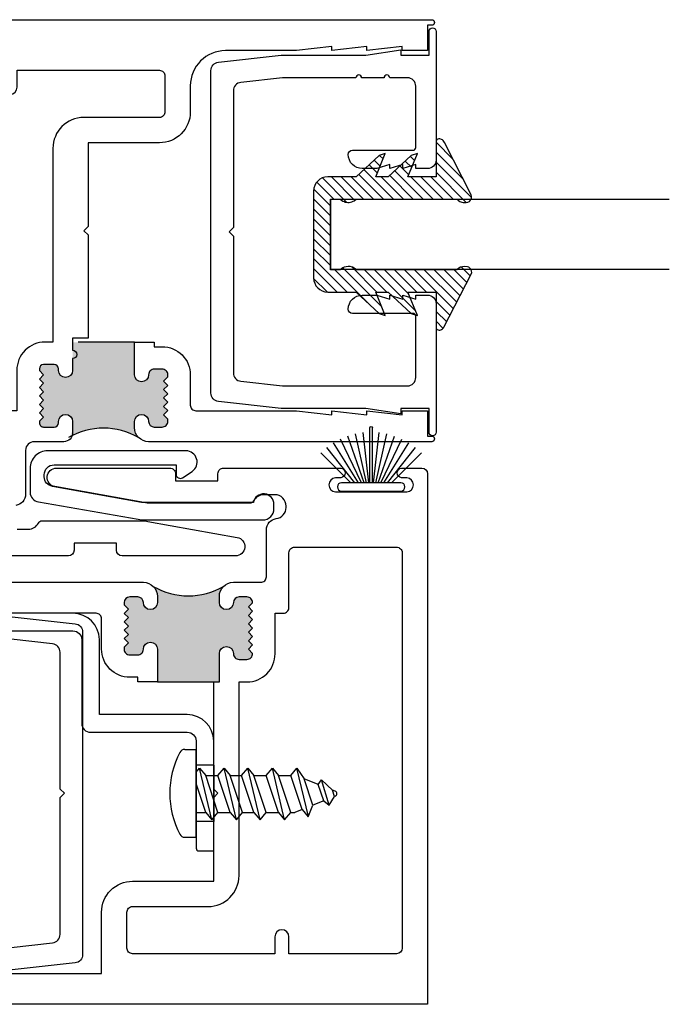
# Model space of a CAD drawing. Units: inches. Extents: x 0 to 214, y 0 to 37.
# Drawn here: x 81 to 83, y 4 to 8 of the extents above; entities that cross this region are included whole.
import ezdxf

# ---------------------------------------------------------------- set-up
doc = ezdxf.new("R2010")
doc.units = ezdxf.units.IN
doc.header["$MEASUREMENT"] = 0
doc.linetypes.add('HIDDEN2', pattern=[0.1875, 0.125, -0.0625])
for name, color, linetype in [('Arcadia-Hidden', 1, 'HIDDEN2'), ('Arcadia-Profile', 5, 'Continuous'), ('Arcadia-Shade', 8, 'Continuous')]:
    doc.layers.add(name, color=color, linetype=linetype)

# ---------------------------------------------------------------- blocks, each defined once
blk = doc.blocks.new('8-1-2PH')
at = {"layer": 'Arcadia-Profile'}
for p, q in [((-0.04007849051060809, 0.15625), (9.567237139237322e-18, 0.15625)), ((-2.870171141771197e-17, -0.15625), (9.567237139237322e-18, 0.15625)), ((-4.203871174552895e-19, 0.07469216530872855), (0.01221641882831226, 0.08935186790270007)), ((0.05583196570331883, -0.09383342897228329), (0.01221641882831226, 0.08935186790270007)), ((0.01221641882831226, 0.08935186790270007), (0.03402419226581199, 0.06318253977771461)), ((0.07763973914081856, 0.06318253977771464), (0.09944751257831119, 0.08935186790270007)), ((0.1430630594533178, -0.09383342897228329), (0.09944751257831119, 0.08935186790270007)), ((0.09944751257831119, 0.08935186790270007), (0.1212552860158107, 0.06318253977771464)), ((0.1617542263833771, 0.06318253977771467), (0.18356199982087, 0.08935186790270007)), ((0.2271775466958763, -0.09383342897228329), (0.18356199982087, 0.08935186790270007)), ((0.18356199982087, 0.08935186790270007), (0.2053697732583697, 0.06318253977771467)), ((0.2489853201333763, 0.06318253977771467), (0.2707930935708687, 0.0893518679027001)), ((0.3144086404458755, -0.09383342897228329), (0.2707930935708687, 0.0893518679027001)), ((0.2707930935708687, 0.0893518679027001), (0.2926008670083684, 0.06318253977771467)), ((0.3362164138833752, 0.06318253977771467), (0.3580241873208674, 0.08935186790270012)), ((0.3988697983508673, -0.08219969842325535), (0.3580241873208674, 0.08935186790270012)), ((0.3580241873208674, 0.08935186790270012), (0.3835586265940647, 0.05200254227062322)), ((0.07763973914081856, -0.06766410084729789), (0.03402419226581199, 0.06318253977771461)), ((0.0340241922658191, 0.06318253977771461), (0.07763973914081856, 0.06318253977771464)), ((0.1212552860158107, -0.06766410084729789), (0.07763973914081856, 0.06318253977771464)), ((0.1648708328908175, -0.06766410084729789), (0.1212552860158107, 0.06318253977771464)), ((0.121255286015818, 0.06318253977771464), (0.1617542263833702, 0.06318253977771467)), ((0.2053697732583697, -0.06766410084729783), (0.1617542263833771, 0.06318253977771467)), ((0.2489853201333763, -0.06766410084729783), (0.2053697732583697, 0.06318253977771467)), ((0.2053697732583697, 0.06318253977771467), (0.2489853201333763, 0.06318253977771467)), ((0.2926008670083684, -0.06766410084729783), (0.2489853201333763, 0.06318253977771467)), ((0.2926008670083684, 0.06318253977771467), (0.3362164138833752, 0.06318253977771467)), ((0.3362164138833752, -0.06766410084729783), (0.2926008670083684, 0.06318253977771467)), ((0.3764568288463843, -0.05753870511134716), (0.3362164138833752, 0.06318253977771467)), ((0.433884257603683, 0.03187228986677666), (0.3835586265940643, 0.0520025422706233)), ((0.4149411349125656, -0.04214498268487459), (0.3835586265940647, 0.05200254227062322)), ((0.4338842576036839, 0.03187228986677644), (0.4454171989862175, 0.04822865553203044)), ((0.4720327265497788, -0.04183424227702424), (0.4454171989862175, 0.04822865553203044)), ((0.4454171989862175, 0.04822865553203044), (0.4842098886132942, 0.01174203746293313)), ((0.03402419226581199, -0.06766410084729789), (-5.353553311845581e-18, 0.03440847595016574)), ((0.4534254409787379, -0.02675126025840423), (0.4338842576036834, 0.03187228986677611)), ((0.4937107637169227, 0.007941687421482338), (0.4842098886132946, 0.01174203746293363)), ((0.4919097470449172, -0.01135753783193348), (0.4842098886132942, 0.01174203746293269)), ((0.4534254409787384, -0.02675126025840534), (0.4149411349125656, -0.0421449826848747)), ((0.453425440978739, -0.02675126025840528), (0.4720327265497788, -0.04183424227702424)), ((0.4720327265497788, -0.04183424227702424), (0.4919097470449172, -0.01135753783193404)), ((0.4937107637169227, -0.01063713116313179), (0.4919097470449172, -0.01135753783193393)), ((-1.785342592156523e-17, -0.06766410084729789), (0.0340241922658191, -0.06766410084729789)), ((0.03402419226581199, -0.06766410084729789), (0.05583196570331883, -0.09383342897228329)), ((0.05583196570331883, -0.09383342897228329), (0.07763973914081856, -0.06766410084729789)), ((0.07763973914081856, -0.06766410084729789), (0.1212552860157894, -0.06766410084729789)), ((0.1212552860158107, -0.06766410084729789), (0.1430630594533178, -0.09383342897228329)), ((0.1430630594533178, -0.09383342897228329), (0.1648708328908175, -0.06766410084729789)), ((0.1648708328908315, -0.06766410084728362), (0.2053697732583555, -0.06766410084728362)), ((0.2053697732583697, -0.06766410084729783), (0.2271775466958763, -0.09383342897228329)), ((0.2271775466958763, -0.09383342897228329), (0.2489853201333763, -0.06766410084729783)), ((0.2489853201333763, -0.06766410084728362), (0.2926008670083757, -0.06766410084729783)), ((0.2926008670083684, -0.06766410084729783), (0.3144086404458755, -0.09383342897228329)), ((0.3144086404458755, -0.09383342897228329), (0.3362164138833752, -0.06766410084729783)), ((0.3362164138833679, -0.06766410084729783), (0.3511433395065147, -0.06766410084729783)), ((0.3764568288463848, -0.057538705111347), (0.3511433395065078, -0.06766410084729783)), ((0.3764568288463848, -0.05753870511134705), (0.3982646022838914, -0.08370803323633251)), ((0.3982646022838914, -0.08370803323633251), (0.4149411349125656, -0.04214498268487464)), ((-0.0400784905106083, -0.15625), (-2.870171141771197e-17, -0.15625))]:
    blk.add_line(p, q, dxfattribs=at)
for centre, radius, start, end in [((0.2187500000000001, -1.770468266350939e-16), 0.3125000000000001, 152.2372162539572, 207.7627837460427), ((-0.04007849051060808, 0.13625), 0.02, 90.00000000000004, 152.2372162539571), ((0.489995, -0.001347721870824756), 0.010005, 291.8014094863518, 68.19859051364908), ((-0.0400784905106083, -0.13625), 0.02, 207.7627837460425, 270)]:
    blk.add_arc(centre, radius, start, end, dxfattribs=at)
blk = doc.blocks.new('b09500032')
at = {"layer": 'Arcadia-Profile'}
blk.add_lwpolyline([(-0.02511227772389191, 0.0923736071505914), (-0.003112277723893442, 0.0923736071505914, -0.414213562373095), (0.03688772227610571, 0.05237360715059225), (0.03688772227611281, 0.03688772227610571, -0.9149564674483165), (-0.03630799304356458, 0.03037360715059378), (-0.4332275670252059, 0.03037360715059378), (-0.7498648597096604, -0.02670456216838346, 0.3675927092458988), (-0.7792281616780059, -0.06124768934731861), (-0.7792281616780059, -0.0682298512450572, 0.414213562373095), (-0.7442281616780022, -0.1032298512450538), (-0.3110021315186486, -0.1032298512450538), (-0.3110021315186486, -0.07006733972954748, -0.5979507126208968), (-0.287721030376261, -0.05756040709722043), (-0.2540147620288664, -0.07987803089218914, -0.7432792519833138), (-0.2760976984085701, -0.1532298512450581), (-0.7672281616780054, -0.1532298512450581, -0.4142135623730971), (-0.8292281616780031, -0.09122985124504979), (-0.8292281616780031, -0.006034139641172942, -0.367592709245898), (-0.7998648597096647, 0.02850898753776221), (-0.4454483545744878, 0.08991154493894982, -0.04974194258971336), (-0.4207612364239921, 0.0923736071505914)], format="xyb", close=True, dxfattribs=at)
blk = doc.blocks.new('B270PILE')
at = {"layer": 'Arcadia-Profile'}
for p, q in [((-0.005000000000000003, 0.03), (-0.004999999999999991, 0.225)), ((0.005000000000000006, 0.03), (0.005000000000000018, 0.225)), ((-0.03472418316991129, 0.03000000000000002), (-0.1093844810405916, 0.1850337060029319)), ((-0.0252308089558078, 0.03000000000000001), (-0.0832651711355121, 0.1958526784054417)), ((-0.01645761197233722, 0.03), (-0.05609875339182588, 0.2036791885306117)), ((-0.008124339719298128, 0.03), (-0.02822686127498258, 0.2084148134725706)), ((0.008124339719298131, 0.03), (0.02822686127498261, 0.2084148134725706)), ((0.01645761197233723, 0.03), (0.05609875339182591, 0.2036791885306117)), ((0.02523080895580779, 0.03), (0.08326517113551213, 0.1958526784054417)), ((0.03472418316991127, 0.02999999999999998), (0.1093844810405917, 0.1850337060029319)), ((-0.05750222488313907, 0.03000000000000002), (-0.1571852140601667, 0.1549985147676532)), ((-0.04530689437296707, 0.03000000000000002), (-0.1341282176302316, 0.1713583261783576)), ((0.04530689437296705, 0.02999999999999999), (0.1341282176302316, 0.1713583261783576)), ((0.05750222488313907, 0.02999999999999999), (0.1571852140601667, 0.1549985147676532)), ((-0.07210550933081782, 0.03000000000000002), (-0.1782655152223097, 0.1361600058914919)), ((0.07210550933081779, 0.02999999999999999), (0.1782655152223097, 0.1361600058914919))]:
    blk.add_line(p, q, dxfattribs=at)
blk.add_lwpolyline([(-0.105, 2.464377985532395e-17, -0.9999999999999999), (-0.105, 0.03000000000000003), (0.105, 0.02999999999999997, -0.9999999999999999), (0.105, 1.178541314018899e-17), (0.105, -2.464377985532395e-17)], format="xyb", close=True, dxfattribs=at)
blk.add_arc((1.377682148050175e-17, 0.225), 0.005000000000000004, 0, 180, dxfattribs=at)
blk = doc.blocks.new('B0952333')
at = {"layer": 'Arcadia-Shade', "lineweight": -3}
h = blk.add_hatch(dxfattribs=at)
h.set_pattern_fill('ANSI31', color=256, scale=0.2)
h.set_pattern_definition([(45, (0, 0), (-0.01767766952966369, 0.01767766952966369), [])])
h.paths.add_polyline_path([(-0.1256697387910997, 0.07331959909019753), (-0.1228012496617019, 0.07676930345007096), (-0.1203497084877121, 0.08010855480805643), (-0.1176753246045728, 0.08433825414097373), (-0.1152237834305829, 0.09168458634250237), (-0.1141094794270465, 0.09635952265415418), (-0.1134408608418234, 0.1025927883913907), (-0.1141094794270467, 0.1072677247030437), (-0.1150009407214334, 0.1130557534615377), (-0.1176753246045728, 0.1181759267519311), (-0.1216869004292853, 0.1219603891060998), (-0.1261442521300714, 0.1246317849959836), (-0.1292643666604044, 0.1257448774428269), (-0.1326073691287742, 0.1261901144215684), (-0.1363961022443371, 0.1261901144215684), (-0.1411459668492122, 0.1250046107304569), (-0.3269776026220764, 0.02935107582264657), (-0.3309290581607592, 0.02738668682724925), (-0.3337046190563591, 0.02516873840194477), (-0.3359250406355052, 0.02253493926207291), (-0.3380066999999904, 0.01893079580568725), (-0.3395332652769022, 0.01394043133566203), (-0.3398107897062382, 0.009781794277308922), (-0.3391169334040037, 0.006732118440332557), (-0.3378679377853154, 0.004098319300467668), (-0.3362026102937358, 0.002434864477123655), (-0.3338433812710272, 0.001048669446042469), (-0.3323168612230029, 0.0004941758440750177), (-0.3298724521127278, -5.551115123125783e-17), (-0.2045733152251294, -6.938893903907228e-17), (-0.2045733152251295, -0.0997286944851084), (-0.2877766110188028, -0.06649417506796602), (-0.2806517798491833, -0.08838030513222615), (-0.2045733152251295, -0.1701450716828319), (-0.2045733152251295, -0.2138407183648), (-0.2877766110188028, -0.1806061989476576), (-0.2806517798491833, -0.2024923290119177), (-0.2045733152251295, -0.2842570955625164), (-0.2045733152251295, -0.3850000000000023, 0.4142135623730951), (-0.1545733152251295, -0.4350000000000023), (0.1545733152251293, -0.4350000000000022, 0.4142135623730951), (0.2045733152251293, -0.3850000000000022), (0.2045733152251293, -0.2842570955625162), (0.2806517798491833, -0.2024923290119176), (0.2877766110188026, -0.1806061989476575), (0.2045733152251293, -0.2138407183647998), (0.2045733152251294, -0.1701450716828317), (0.2806517798491832, -0.08838030513222596), (0.2877766110188027, -0.06649417506796593), (0.2045733152251294, -0.09972869448510828), (0.2045733152251294, 5.551115123125783e-17), (0.3298724521127276, 4.163336342344337e-17), (0.3331980284152359, 0.0006430818387742065), (0.335725554113555, 0.001850542907632813), (0.3380333126667984, 0.004265465045342823), (0.339461912181985, 0.007448769137553754), (0.339791585514039, 0.01096140205244475), (0.3396817245559411, 0.01381540330451969), (0.3389124717048623, 0.01688893112249425), (0.3375937331477664, 0.01985268266624776), (0.3359453664875156, 0.02226760480396206), (0.3342969545983685, 0.02457277664999695), (0.3317694289000425, 0.02665836996502928), (0.330121062239787, 0.0279756073081075), (0.1411459668492121, 0.125004610730457), (0.1351729504014437, 0.1265891024611037), (0.1302553043529678, 0.126097876368668), (0.1248459298827491, 0.1241330499465577), (0.1196824648522928, 0.1204489581834736), (0.1167318681774282, 0.1165192793567157), (0.1147648188038168, 0.1113615872639642), (0.1135354072916961, 0.1025198293906729), (0.114518954592949, 0.0941692456447216), (0.1167318681774283, 0.08704670114731514), (0.1201741932740286, 0.08090658285223515), (0.1218953784367721, 0.07746813011791426), (0.1256697387910997, 0.07331959909019764), (0.1256697387910783, -0.2827616516871599), (0.1220622277881169, -0.286829468760317), (0.1194145289462548, -0.2907965364766836), (0.1158842789000722, -0.2974083160039668), (0.1141191764914246, -0.3051220674466463), (0.1136778782748173, -0.3126154348992716), (0.1145604294791447, -0.3198884183618346), (0.1165462036105358, -0.3265001978891175), (0.1191939024523984, -0.3315692375208814), (0.1216209295715094, -0.3359770991999225), (0.1256697387910996, -0.3403283834170878), (0.1256697387910996, -0.3749999999999999), (-0.1256697387910997, -0.3750000000000001), (-0.1256697387910145, -0.3403283834170452), (-0.1222245813966901, -0.3362249987105487), (-0.1184569249408618, -0.330669487793017), (-0.1166628308178626, -0.3267268696562973), (-0.1152275374279164, -0.3236803117253402), (-0.1143304677519801, -0.3192000366791349), (-0.1136128210570072, -0.3136445257616032), (-0.113433443304924, -0.3084474441228765), (-0.1145098907329434, -0.3034295641322799), (-0.1157657611419261, -0.2987700874379442), (-0.1177392782458817, -0.2939314350780365), (-0.1200716413117711, -0.2892719583837007), (-0.1227628051106996, -0.2856877695257937), (-0.1256697387910997, -0.2827616516871814)])
at = {"layer": 'Arcadia-Profile'}
blk.add_line((-0.1250000000000001, -0.375), (0.1249999999999999, -0.375), dxfattribs=at)
blk.add_lwpolyline([(0.2045733152251294, -0.2138407183647998), (0.2045733152251294, -0.1701450716828318), (0.2806517798491832, -0.088380305132226), (0.2877766110188027, -0.0664941750679659), (0.2045733152251294, -0.0997286944851083), (0.2045733152251294, 5.551115123125783e-17), (0.3298724521127276, 5.551115123125783e-17), (0.3331980284152358, 0.0006430818387742065), (0.3357255541135551, 0.001850542907632813), (0.3380333126667985, 0.00426546504534292), (0.3394619121819851, 0.007448769137553823), (0.339791585514039, 0.01096140205244472), (0.3396817245559411, 0.01381540330451975), (0.3389124717048624, 0.01688893112249451), (0.3375937331477665, 0.01985268266624735), (0.3359453664875112, 0.02226760480396456), (0.3342969545983685, 0.02457277664999685), (0.3317694289000492, 0.02665836996502696), (0.3301210622397868, 0.0279756073081075), (0.1411459668492121, 0.125004610730457), (0.1351729504014436, 0.1265891024611037), (0.1302553043529677, 0.126097876368668), (0.1248459298827491, 0.1241330499465577), (0.1196824648522927, 0.1204489581834736), (0.1167318681774283, 0.1165192793567159), (0.1147648188038168, 0.1113615872639642), (0.1135354072916961, 0.1025198293906727), (0.114518954592949, 0.09416924564472146), (0.1167318681774283, 0.08704670114731533), (0.1201741932740283, 0.08090658285223645), (0.121895378436772, 0.07746813011791437), (0.1256697387910997, 0.07331959909019764), (0.1256697387910783, -0.28276165168716), (0.1220622277881169, -0.2868294687603167), (0.1194145289462546, -0.2907965364766837), (0.1158842789000722, -0.2974083160039668), (0.1141191764914246, -0.3051220674466463), (0.1136778782748173, -0.3126154348992713), (0.1145604294791446, -0.3198884183618346), (0.116546203610536, -0.3265001978891177), (0.1191939024523982, -0.3315692375208811), (0.1216209295715096, -0.3359770991999226), (0.1256697387910996, -0.3403283834170878), (0.1256697387910996, -0.3749999999999999), (-0.1256697387910997, -0.3750000000000001), (-0.1256697387910145, -0.3403283834170452), (-0.1222245813966901, -0.3362249987105486), (-0.1184569249408619, -0.330669487793017), (-0.1166628308178624, -0.326726869656298), (-0.1152275374279164, -0.3236803117253402), (-0.1143304677519801, -0.3192000366791348), (-0.1136128210570072, -0.3136445257616032), (-0.1134334433049241, -0.3084474441228764), (-0.1145098907329434, -0.30342956413228), (-0.1157657611419261, -0.2987700874379443), (-0.1177392782458818, -0.2939314350780365), (-0.1200716413117711, -0.2892719583837007), (-0.1227628051106998, -0.2856877695257936), (-0.1256697387910997, -0.2827616516871814), (-0.1256697387910997, 0.07331959909019753), (-0.1228012496617019, 0.07676930345007088), (-0.1203497084877121, 0.0801085548080564), (-0.1176753246045728, 0.08433825414097379), (-0.1152237834305829, 0.09168458634250237), (-0.1141094794270465, 0.0963595226541542), (-0.1134408608418234, 0.1025927883913908), (-0.1141094794270465, 0.1072677247030426), (-0.1150009407214334, 0.1130557534615377), (-0.1176753246045728, 0.1181759267519311), (-0.1216869004292853, 0.1219603891060998), (-0.1261442521300715, 0.1246317849959837), (-0.1292643666604043, 0.1257448774428269), (-0.1326073691287739, 0.1261901144215684), (-0.136396102244337, 0.1261901144215684), (-0.1411459668492121, 0.1250046107304569), (-0.3269776026220762, 0.02935107582264601), (-0.3309290581607592, 0.02738668682724915), (-0.3337046190563592, 0.02516873840194472), (-0.3359250406355053, 0.02253493926207278), (-0.3380066999999906, 0.01893079580568718), (-0.3395332652769022, 0.01394043133566208), (-0.3398107897062382, 0.00978179427730902), (-0.3391169334040037, 0.006732118440332557), (-0.3378679377853154, 0.004098319300467723), (-0.3362026102937358, 0.002434864477123655), (-0.3338433812710272, 0.001048669446042483), (-0.3323168612230029, 0.0004941758440750177), (-0.3298724521127278, -5.551115123125783e-17), (-0.2045733152251294, -5.551115123125783e-17), (-0.2045733152251295, -0.0997286944851084), (-0.2877766110188028, -0.06649417506796601), (-0.2806517798491833, -0.08838030513222611), (-0.2045733152251295, -0.1701450716828319), (-0.2045733152251295, -0.2138407183648), (-0.2877766110188028, -0.1806061989476576), (-0.2806517798491833, -0.2024923290119177), (-0.2045733152251295, -0.2842570955625164), (-0.2045733152251295, -0.3850000000000023, 0.414213562373095), (-0.1545733152251295, -0.4350000000000023), (0.1545733152251293, -0.4350000000000022, 0.414213562373095), (0.2045733152251294, -0.3850000000000022), (0.2045733152251294, -0.2842570955625163), (0.2806517798491832, -0.2024923290119175), (0.2877766110188027, -0.1806061989476574)], format="xyb", close=True, dxfattribs=at)

msp = doc.modelspace()

# ---------------------------------------------------------------- hatches: boundary and pattern name
at = {"layer": 'Arcadia-Profile'}
h = msp.add_hatch(color=256, dxfattribs=at)
edge = h.paths.add_edge_path()
edge.add_line((81.36834542524292, 6.115621038290392), (81.36834542524292, 6.093622424158703))
edge.add_ellipse((81.31834542524291, 6.093622424158703), major_axis=(0.03535533905932771, 0.03535533905932771), ratio=0.9999999999999634, start_angle=270.0000000000015, end_angle=314.999999999999, ccw=False)
edge.add_ellipse((81.47834542524294, 5.842376199457995), major_axis=(-0.1762741699796971, 0.1762741699796971), ratio=0.9999999999999959, start_angle=285.0000000000001, end_angle=345.0000000000001, ccw=False)
edge.add_ellipse((81.6383454252429, 6.09362242415893), major_axis=(0.03535533905932641, 0.03535533905932642), ratio=0.9999999999999982, start_angle=135.000000000004, end_angle=180.0000000000043, ccw=False)
edge.add_line((81.58834542524295, 6.093622424158703), (81.58834542524295, 6.115621038290278))
edge.add_ellipse((81.61334542524293, 6.115621038290392), major_axis=(-0.01767766952966344, 0.01767766952966344), ratio=0.9999999999999855, start_angle=-134.9999999999955, end_angle=45.00000000000449, ccw=False)
edge.add_ellipse((81.65834542524294, 6.115621038290392), major_axis=(-0.01414213562373073, 0.01414213562373074), ratio=0.9999999999999883, start_angle=45.00000000000033, end_angle=134.9999999999997)
edge.add_line((81.65834542524294, 6.09562103829041), (81.68647042524296, 6.09562103829041))
edge.add_ellipse((81.68647042524293, 6.115621038290392), major_axis=(0.01414213562373, 0.01414213562373), ratio=0.9999999999999148, start_angle=225.0000000000075, end_angle=315.0000000000027)
edge.add_line((81.70647042524291, 6.115621038290392), (81.70647042524291, 6.123371731224616))
edge.add_line((81.70647042524291, 6.123371731224616), (81.69147042524293, 6.138371731224602))
edge.add_line((81.69147042524293, 6.138371731224716), (81.70647042524291, 6.153371731224702))
edge.add_line((81.70647042524291, 6.153371731224588), (81.69147042524293, 6.168371731224575))
edge.add_line((81.69147042524293, 6.168371731224688), (81.70647042524291, 6.183371731224675))
edge.add_line((81.70647042524291, 6.183371731224561), (81.69147042524293, 6.198371731224547))
edge.add_line((81.69147042524293, 6.198371731224661), (81.70647042524291, 6.213371731224647))
edge.add_line((81.70647042524291, 6.213371731224534), (81.69147042524293, 6.22837173122452))
edge.add_line((81.69147042524293, 6.228371731224634), (81.70647042524291, 6.24337173122462))
edge.add_line((81.70647042524291, 6.243371731224734), (81.69147042524293, 6.25837173122472))
edge.add_line((81.69147042524293, 6.258371731224607), (81.70647042524291, 6.273371731224593))
edge.add_line((81.70647042524291, 6.273371731224707), (81.70647042524291, 6.28112242415893))
edge.add_ellipse((81.68647042524293, 6.281122424158703), major_axis=(-0.01414213562372999, 0.01414213562372999), ratio=0.999999999999915, start_angle=225.0000000000024, end_angle=314.9999999999924)
edge.add_line((81.68647042524293, 6.301122424158912), (81.65834542524294, 6.301122424158912))
edge.add_ellipse((81.65834542524294, 6.281122424158703), major_axis=(-0.01414213562372968, 0.01414213562372968), ratio=0.9999999999999594, start_angle=-44.99999999999608, end_angle=45.00000000000623)
edge.add_ellipse((81.61334542524293, 6.281122424158703), major_axis=(0.01767766952966607, 0.01767766952966607), ratio=0.9999999999999012, start_angle=134.9999999999972, end_angle=314.99999999999716, ccw=False)
edge.add_line((81.58834542524295, 6.281122424158703), (81.58834542524295, 6.397122424158688))
edge.add_line((81.58834542524295, 6.397122424158916), (81.38834542524293, 6.397122424158916))
edge.add_line((81.3883454252429, 6.397122424158916), (81.3683454252429, 6.397122424158916))
edge.add_line((81.36834542524292, 6.397122424158916), (81.36834542524292, 6.296122424158916))
edge.add_ellipse((81.34334542524294, 6.296122424158803), major_axis=(-0.01767766952966373, 0.01767766952966373), ratio=0.9999999999999526, start_angle=45.00000000000142, end_angle=225.0000000000014, ccw=False)
edge.add_line((81.31834542524291, 6.296122424158803), (81.31834542524291, 6.297122424158779))
edge.add_ellipse((81.29834542524293, 6.297122424158779), major_axis=(-0.01414213562373073, 0.01414213562373074), ratio=0.9999999999999883, start_angle=225.0000000000512, end_angle=314.9999999999997)
edge.add_line((81.29834542524293, 6.317122424158761), (81.27022042524294, 6.317122424158761))
edge.add_ellipse((81.27022042524294, 6.297122424158779), major_axis=(0.01414213562372276, 0.01414213562372276), ratio=0.9999999999999188, start_angle=45.00000000000232, end_angle=139.4808438154643)
edge.add_line((81.25028155504475, 6.295559908488549), (81.26522042524292, 6.280621038290356))
edge.add_line((81.26522042524294, 6.280621038290356), (81.25022042524293, 6.265621038290369))
edge.add_line((81.2502204252429, 6.265621038290483), (81.26522042524289, 6.250621038290497))
edge.add_line((81.26522042524294, 6.250621038290383), (81.25022042524293, 6.235621038290397))
edge.add_line((81.2502204252429, 6.23562103829051), (81.26522042524289, 6.220621038290524))
edge.add_line((81.26522042524294, 6.22062103829041), (81.25022042524293, 6.205621038290424))
edge.add_line((81.2502204252429, 6.205621038290538), (81.26522042524289, 6.190621038290551))
edge.add_line((81.26522042524294, 6.190621038290438), (81.25022042524293, 6.175621038290451))
edge.add_line((81.2502204252429, 6.175621038290338), (81.26522042524289, 6.160621038290351))
edge.add_line((81.26522042524294, 6.160621038290465), (81.25022042524293, 6.145621038290479))
edge.add_line((81.2502204252429, 6.145621038290365), (81.26522042524289, 6.130621038290379))
edge.add_line((81.26522042524294, 6.130621038290492), (81.25022042524293, 6.115621038290506))
edge.add_ellipse((81.27022042524294, 6.115621038290392), major_axis=(0.01414213562373235, 0.01414213562373234), ratio=0.999999999999938, start_angle=134.9999999999321, end_angle=225.0000000000069)
edge.add_line((81.27022042524294, 6.09562103829041), (81.29834542524293, 6.09562103829041))
edge.add_ellipse((81.29834542524293, 6.115621038290392), major_axis=(-0.01414213562373146, 0.01414213562373146), ratio=0.999999999999886, start_angle=135.0000000000018, end_angle=225.0000000000032)
edge.add_ellipse((81.34334542524294, 6.115621038290392), major_axis=(-0.01767766952966344, 0.01767766952966344), ratio=0.9999999999999855, start_angle=-134.9999999999995, end_angle=45.0000000000004, ccw=False)
h = msp.add_hatch(color=256, dxfattribs=at)
edge = h.paths.add_edge_path()
edge.add_line((81.88959542524293, 5.471623810027104), (81.88959542524293, 5.49362242415868))
edge.add_ellipse((81.93959542524294, 5.493622424158794), major_axis=(0.03535533905933068, 0.03535533905933069), ratio=0.9999999999999298, start_angle=90.00000000000142, end_angle=134.999999999998, ccw=False)
edge.add_ellipse((81.77959542524292, 5.744868648859502), major_axis=(0.1762741699796939, 0.176274169979694), ratio=0.9999999999999958, start_angle=194.9999999999998, end_angle=254.9999999999999, ccw=False)
edge.add_ellipse((81.61959542524295, 5.493622424158794), major_axis=(-0.03535533905932986, 0.03535533905932985), ratio=0.9999999999999278, start_angle=225.0000000000001, end_angle=270, ccw=False)
edge.add_line((81.6695954252429, 5.493622424158794), (81.6695954252429, 5.471623810027104))
edge.add_ellipse((81.64459542524293, 5.471623810027104), major_axis=(-0.01767766952966344, 0.01767766952966344), ratio=0.9999999999999857, start_angle=45.0000000000004, end_angle=225.0000000000004, ccw=False)
edge.add_ellipse((81.59959542524291, 5.471623810027104), major_axis=(-0.01414213562373199, 0.01414213562373199), ratio=0.9999999999998995, start_angle=225.000000000008, end_angle=315.0000000000022)
edge.add_line((81.59959542524291, 5.491623810027086), (81.57147042524292, 5.491623810027086))
edge.add_ellipse((81.57147042524292, 5.471623810027104), major_axis=(0.01414213562373324, 0.01414213562373324), ratio=0.9999999999998109, start_angle=45.00000000000541, end_angle=134.9999999999946)
edge.add_line((81.55147042524294, 5.471623810027104), (81.55147042524294, 5.463873117092994))
edge.add_line((81.55147042524294, 5.463873117092881), (81.56647042524295, 5.448873117092894))
edge.add_line((81.56647042524293, 5.448873117093008), (81.55147042524294, 5.433873117093022))
edge.add_line((81.55147042524294, 5.433873117092908), (81.56647042524295, 5.418873117092922))
edge.add_line((81.56647042524293, 5.418873117093035), (81.55147042524294, 5.403873117093049))
edge.add_line((81.55147042524294, 5.403873117092935), (81.56647042524295, 5.388873117092949))
edge.add_line((81.56647042524293, 5.388873117093063), (81.55147042524294, 5.373873117093076))
edge.add_line((81.55147042524294, 5.373873117092963), (81.56647042524295, 5.358873117092976))
edge.add_line((81.56647042524293, 5.35887311709309), (81.55147042524294, 5.343873117093104))
edge.add_line((81.55147042524294, 5.34387311709299), (81.56647042524295, 5.328873117093003))
edge.add_line((81.56647042524293, 5.32887311709289), (81.55147042524294, 5.313873117092903))
edge.add_line((81.55147042524294, 5.313873117093017), (81.55147042524294, 5.306122424158794))
edge.add_ellipse((81.57147042524292, 5.306122424158794), major_axis=(-0.01414213562373073, 0.01414213562373074), ratio=0.9999999999999883, start_angle=45.00000000000542, end_angle=134.9999999999997)
edge.add_line((81.57147042524292, 5.286122424158812), (81.59959542524291, 5.286122424158812))
edge.add_ellipse((81.59959542524291, 5.306122424158794), major_axis=(0.01414213562373073, 0.01414213562373073), ratio=0.9999999999999883, start_angle=225.0000000000003, end_angle=314.9999999999997)
edge.add_ellipse((81.64459542524293, 5.306122424158794), major_axis=(-0.01767766952966439, 0.01767766952966439), ratio=0.999999999999949, start_angle=-134.99999999999852, end_angle=45.00000000000148, ccw=False)
edge.add_line((81.6695954252429, 5.306122424158794), (81.6695954252429, 5.190122424158808))
edge.add_line((81.6695954252429, 5.190122424158808), (81.86959542524289, 5.190122424158808))
edge.add_line((81.86959542524295, 5.190122424158808), (81.88959542524296, 5.190122424158808))
edge.add_line((81.88959542524293, 5.190122424158808), (81.88959542524293, 5.291122424158807))
edge.add_ellipse((81.91459542524291, 5.291122424158921), major_axis=(0.01767766952966525, 0.01767766952966525), ratio=0.9999999999999226, start_angle=-44.99999999997772, end_angle=135.0000000000222, ccw=False)
edge.add_line((81.93959542524294, 5.291122424158921), (81.93959542524294, 5.290122424158945))
edge.add_ellipse((81.95959542524292, 5.290122424158717), major_axis=(-0.01414213562373162, 0.01414213562373162), ratio=0.999999999999863, start_angle=45.0000000000548, end_angle=134.9999999999961)
edge.add_line((81.95959542524292, 5.270122424158735), (81.98772042524291, 5.270122424158735))
edge.add_ellipse((81.98772042524291, 5.290122424158717), major_axis=(0.01414213562372267, 0.01414213562372267), ratio=0.9999999999999257, start_angle=225.0000000000021, end_angle=319.4808438154595)
edge.add_line((82.0076592954411, 5.291684939828947), (81.99272042524294, 5.306623810027141))
edge.add_line((81.99272042524291, 5.306623810027141), (82.0077204252429, 5.321623810027127))
edge.add_line((82.00772042524295, 5.321623810027241), (81.99272042524294, 5.336623810027227))
edge.add_line((81.99272042524291, 5.336623810027113), (82.0077204252429, 5.3516238100271))
edge.add_line((82.00772042524295, 5.351623810027213), (81.99272042524294, 5.3666238100272))
edge.add_line((81.99272042524291, 5.366623810027086), (82.0077204252429, 5.381623810027072))
edge.add_line((82.00772042524295, 5.381623810027186), (81.99272042524294, 5.396623810027172))
edge.add_line((81.99272042524291, 5.396623810027059), (82.0077204252429, 5.411623810027045))
edge.add_line((82.00772042524295, 5.411623810027159), (81.99272042524294, 5.426623810027145))
edge.add_line((81.99272042524291, 5.426623810027259), (82.0077204252429, 5.441623810027245))
edge.add_line((82.00772042524295, 5.441623810027131), (81.99272042524294, 5.456623810027118))
edge.add_line((81.99272042524291, 5.456623810027232), (82.0077204252429, 5.471623810027218))
edge.add_ellipse((81.98772042524291, 5.471623810027104), major_axis=(0.01414213562373323, 0.01414213562373323), ratio=0.9999999999999013, start_angle=314.9999999999972, end_angle=405.0000000000079)
edge.add_line((81.98772042524291, 5.491623810027086), (81.95959542524292, 5.491623810027086))
edge.add_ellipse((81.95959542524292, 5.471623810027104), major_axis=(-0.01414213562373146, 0.01414213562373146), ratio=0.999999999999886, start_angle=-44.99999999999818, end_angle=45.00000000000326)
edge.add_ellipse((81.91459542524291, 5.471623810027104), major_axis=(-0.01767766952966439, 0.01767766952966439), ratio=0.999999999999949, start_angle=45.00000000000148, end_angle=225.0000000000015, ccw=False)

# ---------------------------------------------------------------- linework, layer by layer
at = {"layer": 'Arcadia-Hidden'}
for p, q in [((81.86959542524295, 4.893622424158885), (81.80709542524295, 4.893622424158885)), ((81.86959542524295, 4.693622424158839), (81.80709542524295, 4.693622424158839))]:
    msp.add_line(p, q, dxfattribs=at)
at = {"layer": 'Arcadia-Profile'}
for p, q in [((81.58834542524295, 6.397122424158916), (81.3883454252429, 6.397122424158916)), ((81.6695954252429, 5.190122424158808), (81.86959542524295, 5.190122424158808)), ((81.86959542524295, 4.893622424158885), (81.86959542524295, 4.693622424158839))]:
    msp.add_line(p, q, dxfattribs=at)
for points in [[(80.62897042524293, 7.543622424158748), (82.64397142524291, 7.543622424158748, -0.9999999999999999), (82.64397142524291, 7.523620424158771), (82.62897042524293, 7.523620424158771), (82.62897042524293, 7.433622424158735), (82.53896042524303, 7.433622424158735), (82.53896042524303, 7.448624424158716), (82.41396042524303, 7.433622424158735), (82.41396042524303, 7.448624424158716), (82.28896042524303, 7.433622424158735), (82.28896042524303, 7.448624424158716), (82.16396042524303, 7.433622424158735), (81.91147042524295, 7.433622424158735, 0.414213562373095), (81.78647042524295, 7.308622424158735), (81.78647042524295, 7.216122424158762, -0.4142135623730969), (81.67647042524305, 7.106122424158748), (81.4233454252431, 7.106122424158748), (81.4233454252431, 6.808622424158735), (81.408345425243, 6.793622424158748), (81.4233454252431, 6.778622424158762), (81.4233454252431, 6.411122424158812), (81.4233454252431, 6.411122424158812), (81.36834542524304, 6.411122424158812), (81.36834542524304, 6.368872424158731, -0.9999999999999999), (81.36834542524304, 6.338872424158758), (81.36834542524304, 6.296622424158791, -0.9999999999999999), (81.31834542524308, 6.296622424158791), (81.31834542524308, 6.302622424158763, 0.4142135623725749), (81.30334542524298, 6.317622424158749), (81.26522042524294, 6.317622424158749, 0.414213562373095), (81.25022042524284, 6.302622424158763), (81.25022042524284, 6.296121038290444), (81.26522042524294, 6.281121038290344), (81.25022042524284, 6.266121038290358), (81.26522042524294, 6.251121038290371), (81.25022042524284, 6.236121038290385), (81.26522042524294, 6.221121038290399), (81.25022042524284, 6.206121038290412), (81.26522042524294, 6.191121038290426), (81.25022042524284, 6.176121038290439), (81.26522042524294, 6.161121038290339), (81.25022042524284, 6.146121038290353), (81.26522042524294, 6.131121038290367), (81.25022042524284, 6.11612103829038), (81.25022042524284, 6.110622428290363, 0.4142135623731149), (81.26522042524294, 6.095622428290376), (81.30334542524298, 6.095622428290376, 0.4142135623730765), (81.31834542524308, 6.110622428290363), (81.31834542524308, 6.115622428290358, -0.9999999999999999), (81.36834542524304, 6.115622428290358), (81.36834542524304, 6.074622424158811, -0.414213562373095), (81.33734542524286, 6.043622424158748), (81.23215268949644, 6.043622424158748, 0.414213562373095), (81.20115268949627, 6.012622424158799), (81.20115268949627, 5.856748215441435, -0.3779716723382118), (81.1661516894963, 5.817061819800024, 0.3779716723382073)], [(81.1711506894963, 5.732375424158768), (81.21115068949626, 5.732375424158768, 0.2818340103329424), (81.24677602762728, 5.754188944868652, -0.2818340103329654), (81.26013619743486, 5.762369424158756), (81.6139274708749, 5.762369424158756, -0.04461765533420587), (81.63610350646223, 5.760386591438937), (81.9528069310216, 5.703295158032411, -0.9145761033113461), (81.94691229301503, 5.637369424158756), (81.54414068949637, 5.637369424158756, -0.414213562373095), (81.52414068949639, 5.657369424158738), (81.52414068949639, 5.68237142415871), (81.37346068949643, 5.68237142415871), (81.37346068949643, 5.657369424158738, -0.4142135623730951), (81.35346068949644, 5.637369424158756), (80.93667457426596, 5.637369424158756, -0.8652673254966786)], [(81.15397042105798, 5.421122419156696), (81.37725011397885, 5.396565591090116, -0.3824814429728716), (81.40397041906527, 5.366745403490263), (81.40397041906527, 4.22049944482746, -0.3824814429728711), (81.37725011397885, 4.190679257227607), (81.15397042105798, 4.166122429161028)], [(81.14958435034424, 4.246122428522945), (81.2972501146167, 4.262363058099204, 0.3824814429728711), (81.3239704197029, 4.292183245699057), (81.3239704197029, 4.778622424278588), (81.3389704195834, 4.793622424158862), (81.3239704197029, 4.808622424039136), (81.3239704197029, 5.295061602618667, 0.3824814429728716), (81.2972501146167, 5.324881790218519), (81.14958435034424, 5.341122419794779)]]:
    msp.add_lwpolyline(points, format="xyb", dxfattribs=at)
for points in [[(82.62944197262772, 6.564647592341665, -0.4142135623731293), (82.65944197238849, 6.534647592580662), (82.65944197238849, 6.077047596228461, -0.9999999999999999), (82.63444197258781, 6.077047596228461), (82.63444197258781, 6.162047595550924), (82.53444197338507, 6.162047595550924), (82.53444197338507, 6.142147595709396), (82.40944197438142, 6.162047595550924), (82.10944197677276, 6.162047595550924), (81.88616228385189, 6.186604423617503, -0.3824814429728716), (81.85944197876546, 6.216424611217356), (81.85944197876546, 7.362670569880159, -0.3824814429728711), (81.88616228385189, 7.392490757480012), (82.10944197677276, 7.417047585546591), (82.40944197438142, 7.417047585546591), (82.53444197338507, 7.436947585388118), (82.53444197338507, 7.417047585546591), (82.63444197258781, 7.417047585546591), (82.63444197258781, 7.502047584869054, -0.9999999999999999), (82.65944197238849, 7.502047584869054), (82.65944197238849, 7.044447588516853, -0.4142135623731299), (82.62944197262772, 7.01444758875585), (82.58714197296484, 7.01444758875585), (82.58714197296484, 7.029347588637286), (82.54114197333155, 7.01444758875585), (82.54114197333155, 7.029347588637286), (82.49514197369825, 7.01444758875585), (82.49514197369825, 7.029347588637286), (82.44914197406496, 7.01444758875585), (82.39744197447698, 7.01444758875585, -0.4142135623730638), (82.34744197487561, 7.064447588357673, -0.414213562373095), (82.36244197475611, 7.079447588237947), (82.57744197304231, 7.079447588237947, 0.4142135623733031), (82.5874419729625, 7.08944758815813), (82.5874419729625, 7.307047586423671, 0.4142135623731293), (82.55744197320172, 7.337047586184674), (82.49486072550116, 7.337047586184674, 0.9999999999999555), (82.47486072566056, 7.337047586184674), (82.39486072629842, 7.337047586184674, 0.9999999999999555), (82.37486072645783, 7.337047586184674), (82.11382804748649, 7.337047586184674), (81.96616228321403, 7.320806956608415, 0.3824814429728711), (81.93944197812783, 7.290986769008562), (81.93944197812783, 6.804547590429031), (81.92444197824733, 6.789547590548757), (81.93944197812783, 6.774547590668483), (81.93944197812783, 6.288108412088953, 0.3824814429728716), (81.96616228321403, 6.2582882244891), (82.11382804748649, 6.24204759491284), (82.55744197320172, 6.24204759491284, 0.4142135623731299), (82.5874419729625, 6.272047594673843), (82.5874419729625, 6.489647592939384, 0.4142135623733031), (82.57744197304231, 6.499647592859567), (82.36244197475611, 6.499647592859567, -0.4142135623730607), (82.34744197487561, 6.514647592739841, -0.4142135623730742), (82.39744197447698, 6.564647592341665), (82.44914197406496, 6.564647592341665), (82.49514197369825, 6.549747592460228), (82.49514197369825, 6.564647592341665), (82.54114197333155, 6.549747592460228), (82.54114197333155, 6.564647592341665), (82.58714197296484, 6.549747592460228), (82.58714197296484, 6.564647592341665)], [(80.45122042524292, 5.371122424158848), (81.36959542524295, 5.371122424158848, -0.414213562373095), (81.40084542524295, 5.339872424158848), (81.40084542524295, 5.042122424158897, 0.414213562373095), (81.43209542524295, 5.010872424158897), (81.77584542524295, 5.010872424158897, -0.414213562373095), (81.80709542524295, 4.979622424158897), (81.80709542524295, 4.598622424158812, 0.414213562373095), (81.81709542524294, 4.588622424158821), (81.86959542524295, 4.588622424158821), (81.86959542524295, 4.979622424158897, 0.4142135623730793), (81.77584542524295, 5.073372424158897), (81.46334542524295, 5.073372424158897), (81.46334542524295, 5.339872424158848, 0.414213562373095), (81.36959542524295, 5.433622424158848), (80.45122042524292, 5.433622424158848), (80.45122042524292, 5.433622424158848, -0.414213562373095), (80.41997042524292, 5.464872424158848), (80.41997042524292, 5.588622424158821), (80.36747042524291, 5.588622424158821, 0.414213562373095), (80.35747042524292, 5.57862242415883), (80.35747042524292, 5.464872424158848, 0.414213562373095), (80.45122042524292, 5.371122424158848)]]:
    msp.add_lwpolyline(points, format="xyb", close=True, dxfattribs=at)
at = {"layer": 'Arcadia-Profile', "lineweight": -3}
for points in [[(81.17115268949635, 7.303622424158739), (81.17115268949635, 7.363622424158685), (81.67647042524294, 7.363622424158685, -0.4142135623731113), (81.69647042524292, 7.343622424158703), (81.69647042524292, 7.216122424158876, -0.4142135623731211), (81.67647042524294, 7.196122424158894), (81.40834542524294, 7.196122424158894, 0.4142135623730955), (81.29834542524293, 7.086122424158766), (81.29834542524293, 6.39762242415879), (81.27022042524294, 6.39762242415879, 0.4142135623731029), (81.17022042524292, 6.297622424158881), (81.17022042524292, 6.153622424158876), (81.14115268949632, 6.153622424158876, 0.4142135623731242), (81.12115268949634, 6.133622424158894), (81.12115268949634, 5.938369681267496, -0.4142135623731211), (81.10115268949636, 5.918369681267514), (80.73897042524294, 5.918369681267514, -0.4142135623731276), (80.7189704252429, 5.938369681267496), (80.7189704252429, 7.343622424158703, -0.4142135623731796), (80.73897042524294, 7.363622424158685), (81.12115268949634, 7.363622424158685), (81.12115268949634, 7.303622424158739, 0.9999999999999999)], [(81.65834542524294, 6.397122424158916), (81.65834542524294, 6.381122424158839), (81.68647042524293, 6.381122424158839, -0.4142135623731003), (81.78647042524295, 6.281122424158703), (81.7864704252429, 6.173622424158857, 0.4142135623731211), (81.80647042524294, 6.153622424158876), (82.16396042524292, 6.153622424158876), (82.28896042524292, 6.138619424158897), (82.28896042524292, 6.153622424158876), (82.41396042524292, 6.138619424158897), (82.41396042524292, 6.153622424158876), (82.53896042524292, 6.138619424158897), (82.53896042524292, 6.153622424158876), (82.62897042524293, 6.153622424158876), (82.62897042524293, 6.063623424158841), (82.64397192524291, 6.063623424158841, -0.9999999999999999), (82.64397192524291, 6.043622424158748), (81.6383454252429, 6.043622424158748, -0.4142135623730742), (81.58834542524295, 6.093623814158782), (81.58834542524295, 6.115622428290472, -0.9999999999999999), (81.6383454252429, 6.115622428290472, 0.414213562373082), (81.65834542524294, 6.09562242829049), (81.68647042524293, 6.09562242829049, 0.4142135623731211), (81.70647042524291, 6.115622428290472), (81.70647042524291, 6.123871731224718), (81.69147042524293, 6.13887173122459), (81.70647042524291, 6.15387173122469), (81.69147042524293, 6.168871731224563), (81.70647042524291, 6.183871731224663), (81.69147042524293, 6.198871731224536), (81.70647042524291, 6.213871731224636), (81.69147042524293, 6.228871731224736), (81.70647042524291, 6.243871731224608), (81.69147042524293, 6.258871731224708), (81.70647042524291, 6.273871731224581), (81.70647042524291, 6.281622424158805, 0.4142135623731242), (81.68647042524293, 6.301622424158786), (81.65834542524294, 6.301622424158786, 0.4142135623731273), (81.63834542524296, 6.281622424158805, -0.9999999999999999), (81.58834542524295, 6.281622424158805), (81.58834542524295, 6.397122424158916)], [(82.0867881609895, 4.283622424158757), (82.0867881609895, 4.223622424158812), (81.58147042524291, 4.223622424158812, -0.4142135623731114), (81.56147042524293, 4.243622424158794), (81.56147042524293, 4.371122424158848, -0.4142135623731211), (81.58147042524291, 4.39112242415883), (81.84959542524291, 4.39112242415883, 0.4142135623730955), (81.95959542524292, 4.50112242415873), (81.95959542524292, 5.189622424158706), (81.98772042524291, 5.189622424158706, 0.4142135623731029), (82.08772042524294, 5.289622424158843), (82.08772042524294, 5.433622424158848), (82.11678816098953, 5.433622424158848, 0.4142135623731242), (82.13678816098951, 5.45362242415883), (82.13678816098951, 5.648875167050001, -0.4142135623731216), (82.15678816098949, 5.668875167049983), (82.51897042524291, 5.668875167049983, -0.4142135623731015), (82.53897042524295, 5.648875167050001), (82.53897042524295, 4.243622424158794, -0.4142135623731015), (82.51897042524291, 4.223622424158812), (82.13678816098951, 4.223622424158812), (82.13678816098951, 4.283622424158757, 0.9999999999999999)]]:
    msp.add_lwpolyline(points, format="xyb", close=True, dxfattribs=at)
at = {"layer": 'Arcadia-Profile'}
msp.add_lwpolyline([(83.48786934154191, 6.655210112966479), (82.28444197238849, 6.655210112966479), (82.28444197238849, 6.905210112966479), (83.48786934154191, 6.905210112966479)], dxfattribs=at)
at = {"layer": 'Arcadia-Profile', "lineweight": -3}
for points in [[(81.09398042524293, 4.153622424158876), (81.47147042524296, 4.153622424158876), (81.4714704252429, 4.371122424158848, -0.4142135623731003), (81.58147042524291, 4.481122424158748), (81.86959542524295, 4.481122424158748), (81.86959542524295, 4.778622424158876), (81.88459542524294, 4.793622424158748), (81.86959542524295, 4.808622424158848), (81.86959542524295, 5.190122424158808), (81.88959542524293, 5.190122424158808), (81.88959542524293, 5.290622424158819, -0.9999999999999999), (81.93959542524294, 5.290622424158819), (81.93959542524294, 5.289622424158843, 0.4142135623731117), (81.95959542524292, 5.269622424158861), (81.98772042524291, 5.269622424158861, 0.4373093997331), (82.0076592954411, 5.291184939829073), (81.99272042524291, 5.306123810027266), (82.00772042524295, 5.321123810027139), (81.99272042524291, 5.336123810027239), (82.00772042524295, 5.351123810027111), (81.99272042524291, 5.366123810027212), (82.00772042524295, 5.381123810027084), (81.99272042524291, 5.396123810027184), (82.00772042524295, 5.411123810027057), (81.99272042524291, 5.426123810027157), (82.00772042524295, 5.441123810027257), (81.99272042524291, 5.45612381002713), (82.00772042524295, 5.47112381002723), (82.0077204252429, 5.471622420027252, 0.4142135623731281), (81.98772042524291, 5.491622420027234), (81.95959542524292, 5.491622420027234, 0.4142135623730888), (81.93959542524294, 5.471622420027252, -0.9999999999999999), (81.88959542524293, 5.471622420027252), (81.88959542524293, 5.493621034158714, -0.4142135623730846), (81.93959542524294, 5.543622424158748), (82.03678816098954, 5.543622424158748, 0.4142135623731211), (82.05678816098953, 5.56362242415873), (82.05678816098953, 5.730496632876175, -0.3779716723381878), (82.09178916098949, 5.770183028517359, 0.3779716723382144), (82.12679016098951, 5.809869424158769), (82.12679016098951, 5.814869424158879, 0.414213562373147), (82.0867901609895, 5.854869424158842), (82.04679016098947, 5.854869424158842, 0.2818340103329486), (82.01116482285852, 5.833055903448958, -0.2818340103329637), (81.99780465305093, 5.824875424158854), (81.6440133796109, 5.824875424158854, -0.04461765533420587), (81.62183734402362, 5.826858256878559), (81.30513391946431, 5.883949690285199, -0.9145761033112964), (81.31102855747076, 5.949875424158854), (81.71380016098954, 5.949875424158854, -0.414213562373147), (81.73380016098952, 5.929875424158872), (81.73380016098952, 5.904873424158787), (81.88448016098954, 5.904873424158787), (81.88448016098948, 5.929875424158872, -0.414213562373147), (81.90448016098952, 5.949875424158854), (82.32126627621983, 5.949875424158854, -0.8652673254968087), (82.32116481100383, 5.914871424158783), (82.30235828879734, 5.914871424158783, 0.939994872092354), (82.30235828879734, 5.864875697049975), (82.55547256168859, 5.864875697049975, 0.939994872092359), (82.55547256168853, 5.914871424158783), (82.53666603948204, 5.914871424158783, -0.8626662410578982), (82.53647408579087, 5.949875697050011), (82.60897057149742, 5.949875166903276, -0.4142114205275166), (82.62897042524293, 5.929875166903749), (82.62897042524293, 4.043622424158746), (80.61396942524294, 4.043622424158746, -0.9999999999999999)], [(80.61396892524294, 5.543622424158748), (81.61959542524295, 5.543622424158748, -0.4142135623730742), (81.6695954252429, 5.493621034158714), (81.66959542524296, 5.471622420027252, -0.9999999999999999), (81.61959542524289, 5.471622420027252, 0.414213562373082), (81.59959542524291, 5.491622420027234), (81.57147042524292, 5.491622420027234, 0.414213562373095), (81.55147042524294, 5.471622420027252), (81.55147042524294, 5.463373117093006), (81.56647042524293, 5.448373117092906), (81.55147042524294, 5.433373117093033), (81.56647042524293, 5.418373117092933), (81.55147042524294, 5.403373117093061), (81.56647042524293, 5.388373117092961), (81.55147042524294, 5.373373117093088), (81.56647042524293, 5.358373117092988), (81.55147042524294, 5.343373117092888), (81.56647042524293, 5.328373117093015), (81.55147042524294, 5.313373117092915), (81.55147042524294, 5.305622424158692, 0.4142135623731502), (81.57147042524292, 5.28562242415871), (81.59959542524291, 5.28562242415871, 0.4142135623731535), (81.61959542524295, 5.305622424158692, -0.9999999999999999), (81.6695954252429, 5.305622424158692), (81.6695954252429, 5.190122424158808), (81.59959542524291, 5.190122424158808), (81.59959542524291, 5.206122424158885), (81.57147042524292, 5.206122424158885, -0.4142135623731003), (81.47147042524296, 5.306122424158794), (81.47147042524296, 5.413622424158866, 0.4142135623731211), (81.45147042524292, 5.433622424158848), (81.09398042524293, 5.433622424158848)]]:
    msp.add_lwpolyline(points, format="xyb", dxfattribs=at)
at = {"layer": 'Arcadia-Profile'}
for centre, start, end in [((81.47834542524294, 5.842376199457995), 59.9999999999981, 120.0000000000019), ((81.77959542524292, 5.744868648859502), 239.9999999999981, 300.0000000000019)]:
    msp.add_arc(centre, 0.2492893218813449, start, end, dxfattribs=at)

# ---------------------------------------------------------------- block references
at = {"layer": 'Arcadia-Profile', "rotation": 270}
msp.add_blockref('B0952333', (82.65944197238849, 6.780210112966479), dxfattribs=at)
at = {"layer": 'Arcadia-Profile', "xscale": -1}
msp.add_blockref('B270PILE', (82.42891338011646, 5.867873953317776), dxfattribs=at)
at = {"layer": 'Arcadia-Profile', "xscale": -1, "rotation": 180}
msp.add_blockref('b09500032', (82.04678811586302, 5.857867680426416), dxfattribs=at)
at = {"layer": 'Arcadia-Profile', "extrusion": (0, 0, -1), "xscale": -1, "zscale": -1}
msp.add_blockref('8-1-2PH', (-81.80709542524295, 4.793622424158748), dxfattribs=at)

doc.saveas('drawing.dxf')
